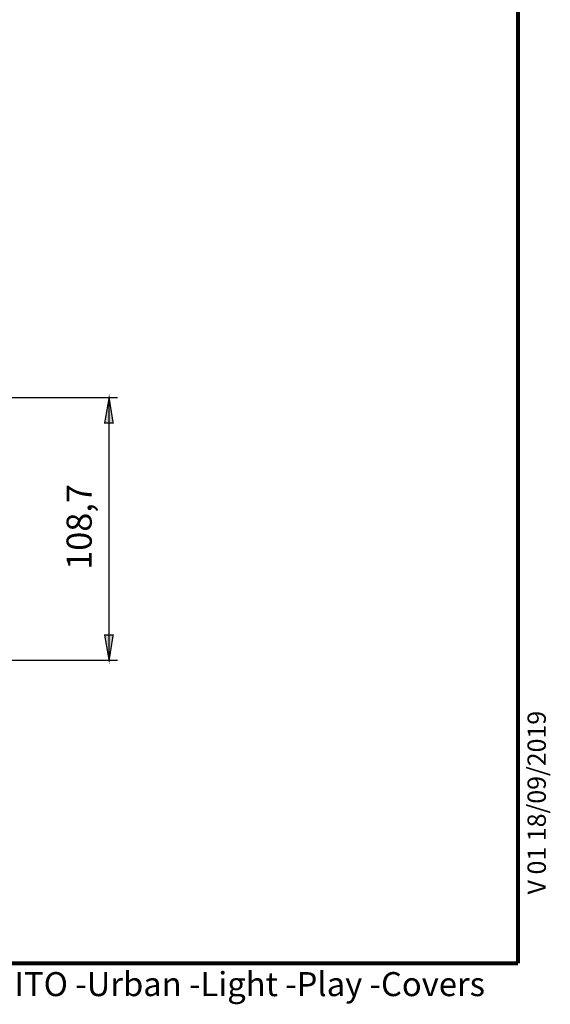
# Model space of a CAD drawing. Units: millimetres. Extents: x 11 to 291, y 5 to 202.
# Drawn here: x 245 to 291, y 5 to 91 of the extents above; entities that cross this region are included whole.
import ezdxf

# ---------------------------------------------------------------- set-up
doc = ezdxf.new("R2010")
doc.units = ezdxf.units.MM
for name, color, linetype in [('H', 7, 'Continuous'), ('P', 7, 'Continuous'), ('T', 7, 'Continuous')]:
    doc.layers.add(name, color=color, linetype=linetype)

msp = doc.modelspace()

# ---------------------------------------------------------------- hatches: boundary and pattern name
at = {"layer": 'H', "linetype": 'Continuous'}
for points in [[(252.148, 55.827), (252.518, 58.05), (252.889, 55.827), (252.148, 55.827)], [(252.518, 35.066), (252.148, 37.289), (252.889, 37.289), (252.518, 35.066)]]:
    msp.add_hatch(color=256, dxfattribs=at).paths.add_polyline_path(points)

# ---------------------------------------------------------------- linework, layer by layer
at = {"layer": 'P'}
for points, const_width in [([(288.272, 201.948), (288.272, 8.573)], 0.339), ([(231.352, 58.05), (253.277, 58.05)], 0.112), ([(252.871, 55.845), (252.518, 58.05), (252.13, 55.845), (252.871, 55.845)], 0.112), ([(252.518, 58.05), (252.518, 35.084)], 0.112), ([(252.871, 37.289), (252.518, 35.084), (252.13, 37.289), (252.871, 37.289)], 0.112), ([(226.43, 35.084), (253.277, 35.084)], 0.112), ([(11.289, 8.573), (288.272, 8.573)], 0.339)]:
    msp.add_lwpolyline(points, dxfattribs=dict(at, const_width=const_width))

# ---------------------------------------------------------------- texts
at = {"layer": 'T', "attachment_point": 1, "rotation": 90}
for s, insert, char_height in [('{\\fArial|b0|i0|c0|p18;108,7}', (248.8, 43), 2.2), ('{\\fTimes New Roman|b0|i0|c0|p18;V 01 18/09/2019}', (289.1, 14.6), 1.6)]:
    msp.add_mtext(s, dxfattribs=dict(at, insert=insert, char_height=char_height))
at = {"layer": 'T', "insert": (238.6, 5.7), "char_height": 2.1, "attachment_point": 7}
msp.add_mtext('{\\fTimes New Roman|b0|i0|c0|p18;BENITO -Urban -Light -Play -Covers}', dxfattribs=at)

doc.saveas('drawing.dxf')
